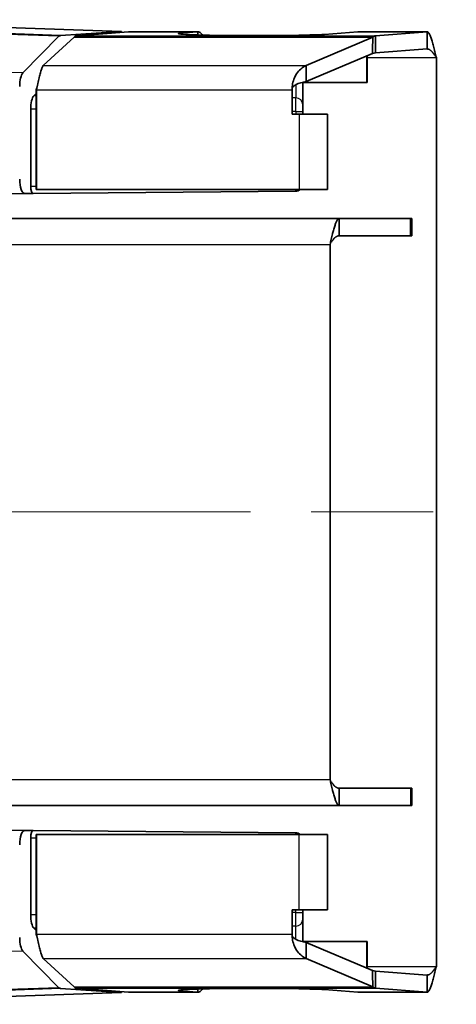
# Model space of a CAD drawing. Units: millimetres. Extents: x 87 to 4789, y 48 to 1734.
# Drawn here: x 1501 to 1532, y 791 to 860 of the extents above; entities that cross this region are included whole.
import ezdxf

# ---------------------------------------------------------------- set-up
doc = ezdxf.new("R2010")
doc.units = ezdxf.units.MM
doc.header["$LTSCALE"] = 6
doc.linetypes.add('CHAIN', pattern=[0.3543, 0.2362, -0.0295, 0.0591, -0.0295])
doc.layers.add('Centerline (ISO)', color=7, linetype='Continuous', lineweight=18, true_color=0x80ffff)
doc.layers.add('Visible (ISO)', color=7, linetype='Continuous', lineweight=35)
doc.layers.add('Visible Narrow (ISO)', color=7, linetype='Continuous', lineweight=25)

msp = doc.modelspace()

# ---------------------------------------------------------------- linework, layer by layer
at = {"layer": 'Centerline (ISO)', "linetype": 'CHAIN', "ltscale": 23.990969}
msp.add_line((1432.1319, 825.5893), (1697.6167, 825.5893), dxfattribs=at)
at = {"layer": 'Visible (ISO)'}
for p, q in [((1484.1167, 859.9888), (1508.1167, 859.1648)), ((1503.7588, 858.8281), (1501.2451, 856.2657)), ((1502.6517, 856.7926), (1504.8175, 858.7669)), ((1508.1167, 859.1648), (1503.8648, 858.8841)), ((1505.0207, 858.8695), (1508.6126, 859.1409)), ((1508.1167, 859.1648), (1508.1167, 859.1034)), ((1508.6126, 859.1409), (1510.1352, 859.1409)), ((1513.4704, 859.1415), (1510.1344, 859.1415)), ((1513.454, 859.1409), (1512.3773, 859.0595)), ((1513.454, 859.1409), (1513.4539, 858.9221)), ((1521.0303, 856.7926), (1525.6647, 858.7669)), ((1524.6266, 859.1409), (1522.3048, 858.9655)), ((1529.47, 859.1415), (1524.643, 859.1415)), ((1525.6647, 858.7669), (1525.6591, 857.8684)), ((1525.8679, 858.8695), (1525.8673, 857.6699)), ((1529.4598, 859.1409), (1525.8679, 858.8695)), ((1529.4598, 859.1409), (1529.4595, 858.4981)), ((1529.4592, 857.9413), (1525.8673, 857.6699)), ((1529.4595, 858.4981), (1529.4592, 857.9413)), ((1521.0233, 855.6615), (1525.6577, 857.6357)), ((1525.2668, 855.5893), (1525.2668, 857.3415)), ((1525.2878, 855.5893), (1525.2878, 857.3415)), ((1525.6591, 857.8684), (1525.6577, 857.6357)), ((1530.1209, 793.837), (1530.1209, 857.3415)), ((1521.0303, 856.7926), (1521.0233, 855.6615)), ((1525.2878, 855.5893), (1520.7831, 855.5893)), ((1520.7831, 855.5849), (1520.7831, 854.0488)), ((1502.1649, 854.8359), (1502.0125, 854.6781)), ((1502.1859, 855.0959), (1502.1649, 855.0959)), ((1502.1649, 848.118), (1502.1649, 855.0959)), ((1502.1859, 848.118), (1502.1859, 855.0959)), ((1520.0335, 855.0959), (1520.0335, 853.3893)), ((1520.7831, 854.0488), (1520.7831, 853.579)), ((1501.7831, 853.7406), (1501.7831, 848.348)), ((1520.0335, 853.3893), (1520.5335, 853.3893)), ((1522.4986, 853.3893), (1520.5335, 853.3893)), ((1520.7831, 853.579), (1520.7831, 853.3893)), ((1522.4986, 848.118), (1522.4986, 853.3893)), ((1501.3645, 847.8445), (1474.1167, 847.6067)), ((1501.9574, 847.8497), (1501.3645, 847.8445)), ((1501.9574, 847.8497), (1520.2875, 848.0096)), ((1502.1859, 848.118), (1502.1649, 848.118)), ((1520.5335, 848.118), (1502.1859, 848.118)), ((1520.5335, 848.118), (1522.4986, 848.118)), ((1523.3163, 846.0893), (1474.5014, 846.0893)), ((1523.3163, 846.0893), (1523.3163, 845.4352)), ((1528.2943, 846.0893), (1523.3163, 846.0893)), ((1528.2943, 846.0893), (1528.4047, 846.0893)), ((1528.4047, 846.0893), (1528.4047, 844.8893)), ((1523.3163, 845.4352), (1523.3163, 844.8893)), ((1528.2943, 844.8893), (1523.3163, 844.8893)), ((1528.4047, 844.8893), (1528.2943, 844.8893)), ((1522.6845, 806.8893), (1522.6845, 844.2893)), ((1523.3163, 805.7433), (1523.3163, 806.2893)), ((1528.2943, 806.2893), (1523.3163, 806.2893)), ((1523.3163, 805.0893), (1523.3163, 805.7433)), ((1528.4047, 806.2893), (1528.2943, 806.2893)), ((1528.4047, 806.2893), (1528.4047, 805.0893)), ((1523.3163, 805.0893), (1474.5014, 805.0893)), ((1528.2943, 805.0893), (1523.3163, 805.0893)), ((1528.2943, 805.0893), (1528.4047, 805.0893)), ((1501.3645, 803.334), (1474.1167, 803.5718)), ((1501.9574, 803.3288), (1501.3645, 803.334)), ((1501.9574, 803.3288), (1520.2875, 803.1689)), ((1502.1649, 803.0605), (1502.1649, 796.0826)), ((1502.1859, 803.0605), (1502.1649, 803.0605)), ((1520.5335, 803.0605), (1502.1859, 803.0605)), ((1502.1859, 803.0605), (1502.1859, 796.0826)), ((1520.5335, 803.0605), (1522.4986, 803.0605)), ((1522.4986, 797.7893), (1522.4986, 803.0605)), ((1501.7831, 797.4379), (1501.7831, 802.8305)), ((1520.0335, 797.7893), (1520.5335, 797.7893)), ((1520.0335, 796.0826), (1520.0335, 797.7893)), ((1522.4986, 797.7893), (1520.5335, 797.7893)), ((1520.7831, 797.5995), (1520.7831, 797.7893)), ((1520.7831, 797.1298), (1520.7831, 797.5995)), ((1520.7831, 795.5936), (1520.7831, 797.1298)), ((1502.1649, 796.3426), (1502.0125, 796.5004)), ((1502.1859, 796.0826), (1502.1649, 796.0826)), ((1525.2878, 795.5893), (1520.7831, 795.5893)), ((1521.0233, 795.5171), (1525.6577, 793.5428)), ((1521.0303, 794.3859), (1521.0233, 795.5171)), ((1525.2668, 795.5893), (1525.2668, 793.837)), ((1525.2878, 795.5893), (1525.2878, 793.837)), ((1503.7588, 792.3504), (1501.2451, 794.9129)), ((1502.6517, 794.3859), (1504.8175, 792.4116)), ((1521.0303, 794.3859), (1525.6647, 792.4116)), ((1525.6591, 793.3101), (1525.6577, 793.5428)), ((1525.6647, 792.4116), (1525.6591, 793.3101)), ((1529.4592, 793.2372), (1525.8673, 793.5086)), ((1525.8679, 792.309), (1525.8673, 793.5086)), ((1529.4595, 792.6804), (1529.4592, 793.2372)), ((1529.4598, 792.0376), (1529.4595, 792.6804)), ((1484.1167, 791.1897), (1508.1167, 792.0137)), ((1508.1167, 792.0137), (1503.8648, 792.2944)), ((1505.0207, 792.309), (1508.6126, 792.0376)), ((1508.1167, 792.0137), (1508.1167, 792.0751)), ((1508.6126, 792.0376), (1510.1352, 792.0376)), ((1510.1344, 792.037), (1513.4704, 792.037)), ((1513.454, 792.0376), (1512.3773, 792.119)), ((1513.454, 792.0376), (1513.4539, 792.2564)), ((1524.6266, 792.0376), (1522.3048, 792.213)), ((1524.643, 792.037), (1529.47, 792.037)), ((1529.4598, 792.0376), (1525.8679, 792.309))]:
    msp.add_line(p, q, dxfattribs=at)
for centre, start, end in [((1520.2831, 848.5096), 270.5, 308.440731), ((1520.2831, 802.6689), 51.559269, 89.5)]:
    msp.add_arc(centre, 0.5, start, end, dxfattribs=at)
for centre, major_axis, ratio, start_param, end_param in [((1503.8768, 857.8837), (-0.0048, 1.0007), 0.3448705, 0.0211114, 0.3350859), ((1510.1344, 857.3415), (0, 1.8), 0.0174524, 6.2570054, 6.3093652), ((1501.3646, 855.3227), (0.0037, -1.0003), 0.3485917, 3.4806874, 4.7017128), ((1520.2831, 855.5849), (0.5, 0), 0.9397432, 0.0000003, 0.0000407), ((1502.1318, 853.7373), (-0.0013, 1), 0.348713, 0.3455592, 1.5669851), ((1501.3646, 848.8445), (-0.0013, -1), 0.348713, 4.7162002, 6.286692), ((1501.9575, 848.3497), (0.0007, 0.5), 0.348713, 1.5746075, 3.1450993), ((1501.3646, 802.334), (-0.0013, 1), 0.348713, 6.2796787, 7.8501704), ((1501.9575, 802.8288), (0.0007, -0.5), 0.348713, 3.138086, 4.7085778), ((1502.1318, 797.4412), (-0.0013, -1), 0.348713, 4.7162002, 5.9376261), ((1501.3646, 795.8558), (0.0037, 1.0003), 0.3485917, 1.5814726, 2.8024979), ((1520.2831, 795.5936), (0.5, 0), 0.9397432, 6.2831446, 6.283185), ((1503.8768, 793.2948), (-0.0048, -1.0007), 0.3448705, 5.9480994, 6.2620739), ((1510.1344, 793.837), (0, -1.8), 0.0174524, 6.2570054, 6.3093652)]:
    msp.add_ellipse(centre, major_axis=major_axis, ratio=ratio, start_param=start_param, end_param=end_param, dxfattribs=at)
for points in [[(1504.8175, 858.7669), (1504.8853, 858.8298), (1504.953, 858.8646), (1505.0207, 858.8695)], [(1522.3048, 858.9655), (1521.8563, 858.9317), (1519.8918, 858.8744), (1515.4461, 858.8693), (1512.1116, 858.9482), (1511.9307, 859.0257), (1512.3773, 859.0595)], [(1524.6266, 859.1409), (1524.6321, 859.1413), (1524.6375, 859.1415), (1524.643, 859.1415)], [(1525.6647, 858.7669), (1525.7325, 858.8298), (1525.8002, 858.8646), (1525.8679, 858.8695)], [(1525.2653, 857.4685), (1525.2663, 857.4263), (1525.2668, 857.3839), (1525.2668, 857.3415)], [(1525.2724, 857.4716), (1525.2825, 857.4295), (1525.2878, 857.3858), (1525.2878, 857.3415)], [(1525.6577, 857.6357), (1525.7276, 857.6567), (1525.7975, 857.6683), (1525.8673, 857.6699)], [(1530.0686, 857.4758), (1530.0825, 857.4162), (1530.0965, 857.3763), (1530.1104, 857.3564)], [(1502.1754, 855.1118), (1502.1894, 855.1329), (1502.2033, 855.1754), (1502.2172, 855.2388)], [(1520.7821, 855.618), (1520.7828, 855.6069), (1520.7831, 855.5959), (1520.7831, 855.5849)], [(1502.1649, 855.0959), (1502.1684, 855.1012), (1502.1719, 855.1065), (1502.1754, 855.1118)], [(1502.1649, 796.0826), (1502.1684, 796.0773), (1502.1719, 796.072), (1502.1754, 796.0668)], [(1502.2172, 795.9397), (1502.2033, 796.0031), (1502.1894, 796.0456), (1502.1754, 796.0668)], [(1520.7831, 795.5936), (1520.7831, 795.5826), (1520.7827, 795.5716), (1520.7821, 795.5606)], [(1525.2653, 793.71), (1525.2663, 793.7522), (1525.2668, 793.7946), (1525.2668, 793.837)], [(1525.2724, 793.7069), (1525.2825, 793.749), (1525.2878, 793.7927), (1525.2878, 793.837)], [(1525.6577, 793.5428), (1525.7276, 793.5218), (1525.7975, 793.5102), (1525.8673, 793.5086)], [(1530.1104, 793.8221), (1530.0965, 793.8022), (1530.0825, 793.7623), (1530.0686, 793.7027)], [(1504.8175, 792.4116), (1504.8853, 792.3487), (1504.953, 792.3139), (1505.0207, 792.309)], [(1522.3048, 792.213), (1521.8563, 792.2468), (1519.8918, 792.3041), (1515.4461, 792.3092), (1512.1116, 792.2303), (1511.9307, 792.1528), (1512.3773, 792.119)], [(1524.6266, 792.0376), (1524.6321, 792.0372), (1524.6375, 792.037), (1524.643, 792.037)], [(1525.6647, 792.4116), (1525.7325, 792.3487), (1525.8002, 792.3139), (1525.8679, 792.309)]]:
    msp.add_open_spline(points, degree=3, dxfattribs=at)
for points, knots in [([(1513.454, 859.1409), (1513.4895, 859.1436), (1513.5249, 859.1375), (1513.5949, 859.1082), (1513.6293, 859.0851), (1513.6852, 859.0327), (1513.7071, 859.0083), (1513.744, 858.9599), (1513.7593, 858.9376), (1513.7743, 858.9135)], [0.000001, 0.000001, 0.000001, 0.000001, 0.03265268, 0.03265268, 0.06505481, 0.06505481, 0.08646156, 0.08646156, 0.10204895, 0.10204895, 0.10204895, 0.10204895]), ([(1529.4598, 859.1409), (1529.4894, 859.1445), (1529.519, 859.1324), (1529.5487, 859.1049), (1529.5784, 859.0775), (1529.6081, 859.0346), (1529.638, 858.9776), (1529.6678, 858.9205), (1529.6978, 858.8492), (1529.7279, 858.7654), (1529.758, 858.6817), (1529.7883, 858.5856), (1529.8188, 858.4795), (1529.8494, 858.3735), (1529.8801, 858.2575), (1529.911, 858.1346), (1529.942, 858.0117), (1529.9732, 857.8819), (1530.0047, 857.7486), (1530.0205, 857.6816), (1530.0364, 857.6138), (1530.0523, 857.5454), (1530.0578, 857.5223), (1530.0632, 857.4991), (1530.0686, 857.4758)], [0, 0, 0, 0, 0.14285714, 0.14285714, 0.14285714, 0.28571429, 0.28571429, 0.28571429, 0.42857143, 0.42857143, 0.42857143, 0.57142857, 0.57142857, 0.57142857, 0.71428571, 0.71428571, 0.71428571, 0.85714286, 0.85714286, 0.85714286, 0.92890282, 0.92890282, 0.92890282, 0.95323832, 0.95323832, 0.95323832, 0.95323832]), ([(1529.4592, 857.9413), (1529.4799, 857.9421), (1529.5005, 857.9406), (1529.5211, 857.9368), (1529.5317, 857.9349), (1529.5423, 857.9324), (1529.5529, 857.9293), (1529.5735, 857.9233), (1529.5941, 857.915), (1529.6148, 857.9046), (1529.6254, 857.8992), (1529.6361, 857.8933), (1529.6467, 857.8869), (1529.6674, 857.8743), (1529.688, 857.8597), (1529.7087, 857.8431), (1529.7194, 857.8346), (1529.7301, 857.8256), (1529.7407, 857.8161), (1529.7614, 857.7977), (1529.7822, 857.7775), (1529.803, 857.7557), (1529.8137, 857.7445), (1529.8244, 857.7328), (1529.8351, 857.7208), (1529.8559, 857.6975), (1529.8767, 857.6727), (1529.8976, 857.6468), (1529.9083, 857.6334), (1529.9191, 857.6198), (1529.9298, 857.6059), (1529.9507, 857.5788), (1529.9717, 857.5508), (1529.9927, 857.5221), (1530.0035, 857.5073), (1530.0143, 857.4923), (1530.0251, 857.4772), (1530.0462, 857.4478), (1530.0672, 857.4179), (1530.0884, 857.3878), (1530.0992, 857.3724), (1530.11, 857.357), (1530.1209, 857.3415)], [0, 0, 0, 0, 0.0944414, 0.0944414, 0.0944414, 0.1428571, 0.1428571, 0.1428571, 0.2371467, 0.2371467, 0.2371467, 0.2857143, 0.2857143, 0.2857143, 0.3800441, 0.3800441, 0.3800441, 0.4285714, 0.4285714, 0.4285714, 0.522889, 0.522889, 0.522889, 0.5714286, 0.5714286, 0.5714286, 0.6657584, 0.6657584, 0.6657584, 0.7142857, 0.7142857, 0.7142857, 0.8085752, 0.8085752, 0.8085752, 0.8571429, 0.8571429, 0.8571429, 0.9515843, 0.9515843, 0.9515843, 1, 1, 1, 1]), ([(1502.1859, 855.0959), (1502.201, 855.1646), (1502.216, 855.2333), (1502.231, 855.3016), (1502.246, 855.3699), (1502.2608, 855.4377), (1502.2757, 855.5046), (1502.2779, 855.5145), (1502.2801, 855.5245), (1502.2823, 855.5344), (1502.3119, 855.6674), (1502.3412, 855.7966), (1502.3702, 855.9186), (1502.3724, 855.928), (1502.3746, 855.9372), (1502.3769, 855.9465), (1502.4059, 856.0674), (1502.4347, 856.1809), (1502.4633, 856.2841), (1502.4654, 856.2919), (1502.4676, 856.2996), (1502.4698, 856.3073), (1502.4983, 856.4088), (1502.5266, 856.4996), (1502.5548, 856.5775), (1502.557, 856.5835), (1502.5591, 856.5893), (1502.5613, 856.5951), (1502.5895, 856.6712), (1502.6175, 856.7341), (1502.6455, 856.7822), (1502.6476, 856.7857), (1502.6496, 856.7892), (1502.6517, 856.7926)], [0, 0, 0, 0, 0.09308, 0.09308, 0.09308, 0.1861624, 0.1861624, 0.1861624, 0.2, 0.2, 0.2, 0.3858082, 0.3858082, 0.3858082, 0.4, 0.4, 0.4, 0.585922, 0.585922, 0.585922, 0.6, 0.6, 0.6, 0.7858082, 0.7858082, 0.7858082, 0.8, 0.8, 0.8, 0.9861625, 0.9861625, 0.9861625, 1, 1, 1, 1]), ([(1520.0335, 855.0959), (1520.0335, 855.1659), (1520.037, 855.2358), (1520.0506, 855.376), (1520.0609, 855.446), (1520.1037, 855.6613), (1520.1475, 855.7996), (1520.2446, 856.0242), (1520.2932, 856.1147), (1520.4334, 856.3326), (1520.5327, 856.4474), (1520.7616, 856.6514), (1520.8941, 856.7346), (1521.0303, 856.7926)], [0.000001, 0.000001, 0.000001, 0.000001, 0.02101613, 0.02101613, 0.0425499, 0.0425499, 0.08868247, 0.08868247, 0.12416813, 0.12416813, 0.18187244, 0.18187244, 0.24852669, 0.24852669, 0.24852669, 0.24852669]), ([(1520.0361, 855.2011), (1520.0492, 855.2301), (1520.0667, 855.2568), (1520.1345, 855.3393), (1520.2101, 855.4009), (1520.5021, 855.5525), (1520.7459, 855.6226), (1521.0233, 855.6615)], [0.010941863, 0.010941863, 0.010941863, 0.010941863, 0.020630043, 0.020630043, 0.044001492, 0.044001492, 0.081315492, 0.081315492, 0.081315492, 0.081315492]), ([(1523.3163, 846.0893), (1523.303, 846.0893), (1523.2897, 846.086), (1523.2764, 846.0794), (1523.2631, 846.0728), (1523.2498, 846.063), (1523.2364, 846.0499), (1523.2231, 846.0368), (1523.2097, 846.0205), (1523.1963, 846.0011), (1523.1849, 845.9845), (1523.1734, 845.9657), (1523.1619, 845.9447), (1523.16, 845.941), (1523.158, 845.9373), (1523.156, 845.9335), (1523.1425, 845.9079), (1523.129, 845.8794), (1523.1154, 845.848), (1523.1019, 845.8166), (1523.0883, 845.7824), (1523.0746, 845.7455), (1523.0609, 845.7086), (1523.0472, 845.669), (1523.0334, 845.627), (1523.0196, 845.585), (1523.0057, 845.5405), (1522.9917, 845.4938), (1522.9777, 845.4471), (1522.9637, 845.3982), (1522.9495, 845.3474), (1522.9354, 845.2965), (1522.9212, 845.2437), (1522.9068, 845.1893), (1522.8943, 845.1416), (1522.8816, 845.0926), (1522.8689, 845.0426), (1522.8672, 845.0355), (1522.8654, 845.0284), (1522.8636, 845.0213), (1522.849, 844.9639), (1522.8345, 844.9053), (1522.8198, 844.8456), (1522.8051, 844.7859), (1522.7903, 844.7251), (1522.7754, 844.6637), (1522.7604, 844.6022), (1522.7454, 844.5401), (1522.7303, 844.4776), (1522.7151, 844.4151), (1522.6999, 844.3522), (1522.6845, 844.2893)], [0, 0, 0, 0, 0.0666667, 0.0666667, 0.0666667, 0.1333333, 0.1333333, 0.1333333, 0.2, 0.2, 0.2, 0.256798, 0.256798, 0.256798, 0.2666667, 0.2666667, 0.2666667, 0.3333333, 0.3333333, 0.3333333, 0.4, 0.4, 0.4, 0.4666667, 0.4666667, 0.4666667, 0.5333333, 0.5333333, 0.5333333, 0.6, 0.6, 0.6, 0.6666667, 0.6666667, 0.6666667, 0.7250638, 0.7250638, 0.7250638, 0.7333333, 0.7333333, 0.7333333, 0.8, 0.8, 0.8, 0.8666667, 0.8666667, 0.8666667, 0.9333333, 0.9333333, 0.9333333, 1, 1, 1, 1]), ([(1523.3163, 844.8893), (1523.3016, 844.8893), (1523.287, 844.8882), (1523.2723, 844.886), (1523.2576, 844.8838), (1523.2429, 844.8805), (1523.2283, 844.8761), (1523.2136, 844.8718), (1523.1989, 844.8664), (1523.1842, 844.8599), (1523.1695, 844.8534), (1523.1547, 844.8459), (1523.14, 844.8373), (1523.1253, 844.8288), (1523.1106, 844.8193), (1523.0958, 844.8088), (1523.0811, 844.7984), (1523.0663, 844.787), (1523.0516, 844.7747), (1523.0368, 844.7624), (1523.022, 844.7492), (1523.0071, 844.7352), (1522.9923, 844.7212), (1522.9775, 844.7063), (1522.9626, 844.6908), (1522.9477, 844.6752), (1522.9328, 844.6589), (1522.9178, 844.642), (1522.9029, 844.625), (1522.8879, 844.6074), (1522.8729, 844.5893), (1522.8578, 844.5711), (1522.8428, 844.5524), (1522.8277, 844.5333), (1522.8127, 844.5141), (1522.7976, 844.4946), (1522.7825, 844.4747), (1522.7674, 844.4548), (1522.7522, 844.4346), (1522.737, 844.4141), (1522.726, 844.3993), (1522.715, 844.3844), (1522.704, 844.3694)], [0, 0, 0, 0, 0.06666667, 0.06666667, 0.06666667, 0.13333333, 0.13333333, 0.13333333, 0.2, 0.2, 0.2, 0.26666667, 0.26666667, 0.26666667, 0.33333333, 0.33333333, 0.33333333, 0.4, 0.4, 0.4, 0.46666667, 0.46666667, 0.46666667, 0.53333333, 0.53333333, 0.53333333, 0.6, 0.6, 0.6, 0.66666667, 0.66666667, 0.66666667, 0.73333333, 0.73333333, 0.73333333, 0.8, 0.8, 0.8, 0.86666667, 0.86666667, 0.86666667, 0.91474823, 0.91474823, 0.91474823, 0.91474823]), ([(1523.3163, 805.0893), (1523.303, 805.0893), (1523.2897, 805.0925), (1523.2764, 805.0991), (1523.2631, 805.1057), (1523.2498, 805.1155), (1523.2364, 805.1286), (1523.2231, 805.1417), (1523.2097, 805.158), (1523.1963, 805.1774), (1523.1849, 805.194), (1523.1734, 805.2128), (1523.1619, 805.2339), (1523.16, 805.2375), (1523.158, 805.2412), (1523.156, 805.245), (1523.1425, 805.2706), (1523.129, 805.2991), (1523.1154, 805.3305), (1523.1019, 805.3619), (1523.0883, 805.3961), (1523.0746, 805.433), (1523.0609, 805.4699), (1523.0472, 805.5095), (1523.0334, 805.5515), (1523.0196, 805.5935), (1523.0057, 805.638), (1522.9917, 805.6847), (1522.9777, 805.7314), (1522.9637, 805.7803), (1522.9495, 805.8311), (1522.9354, 805.882), (1522.9212, 805.9348), (1522.9068, 805.9892), (1522.8943, 806.037), (1522.8816, 806.0859), (1522.8689, 806.1359), (1522.8672, 806.143), (1522.8654, 806.1501), (1522.8636, 806.1572), (1522.849, 806.2146), (1522.8345, 806.2732), (1522.8198, 806.3329), (1522.8051, 806.3926), (1522.7903, 806.4534), (1522.7754, 806.5148), (1522.7604, 806.5763), (1522.7454, 806.6384), (1522.7303, 806.7009), (1522.7151, 806.7635), (1522.6999, 806.8263), (1522.6845, 806.8893)], [0, 0, 0, 0, 0.0666667, 0.0666667, 0.0666667, 0.1333333, 0.1333333, 0.1333333, 0.2, 0.2, 0.2, 0.256798, 0.256798, 0.256798, 0.2666667, 0.2666667, 0.2666667, 0.3333333, 0.3333333, 0.3333333, 0.4, 0.4, 0.4, 0.4666667, 0.4666667, 0.4666667, 0.5333333, 0.5333333, 0.5333333, 0.6, 0.6, 0.6, 0.6666667, 0.6666667, 0.6666667, 0.7250638, 0.7250638, 0.7250638, 0.7333333, 0.7333333, 0.7333333, 0.8, 0.8, 0.8, 0.8666667, 0.8666667, 0.8666667, 0.9333333, 0.9333333, 0.9333333, 1, 1, 1, 1]), ([(1523.3163, 806.2893), (1523.3016, 806.2893), (1523.287, 806.2904), (1523.2723, 806.2925), (1523.2576, 806.2947), (1523.2429, 806.298), (1523.2283, 806.3024), (1523.2136, 806.3067), (1523.1989, 806.3122), (1523.1842, 806.3186), (1523.1695, 806.3251), (1523.1547, 806.3327), (1523.14, 806.3412), (1523.1253, 806.3497), (1523.1106, 806.3592), (1523.0958, 806.3697), (1523.0811, 806.3801), (1523.0663, 806.3915), (1523.0516, 806.4038), (1523.0368, 806.4161), (1523.022, 806.4293), (1523.0071, 806.4433), (1522.9923, 806.4573), (1522.9775, 806.4722), (1522.9626, 806.4877), (1522.9477, 806.5033), (1522.9328, 806.5196), (1522.9178, 806.5365), (1522.9029, 806.5535), (1522.8879, 806.5711), (1522.8729, 806.5893), (1522.8578, 806.6074), (1522.8428, 806.6261), (1522.8277, 806.6452), (1522.8127, 806.6644), (1522.7976, 806.6839), (1522.7825, 806.7038), (1522.7674, 806.7237), (1522.7522, 806.744), (1522.737, 806.7644), (1522.726, 806.7792), (1522.715, 806.7941), (1522.704, 806.8091)], [0, 0, 0, 0, 0.06666667, 0.06666667, 0.06666667, 0.13333333, 0.13333333, 0.13333333, 0.2, 0.2, 0.2, 0.26666667, 0.26666667, 0.26666667, 0.33333333, 0.33333333, 0.33333333, 0.4, 0.4, 0.4, 0.46666667, 0.46666667, 0.46666667, 0.53333333, 0.53333333, 0.53333333, 0.6, 0.6, 0.6, 0.66666667, 0.66666667, 0.66666667, 0.73333333, 0.73333333, 0.73333333, 0.8, 0.8, 0.8, 0.86666667, 0.86666667, 0.86666667, 0.91474823, 0.91474823, 0.91474823, 0.91474823]), ([(1502.1859, 796.0826), (1502.201, 796.0139), (1502.216, 795.9452), (1502.231, 795.8769), (1502.246, 795.8087), (1502.2608, 795.7408), (1502.2757, 795.6739), (1502.2779, 795.664), (1502.2801, 795.654), (1502.2823, 795.6441), (1502.3119, 795.5111), (1502.3412, 795.3819), (1502.3702, 795.2599), (1502.3724, 795.2506), (1502.3746, 795.2413), (1502.3769, 795.232), (1502.4059, 795.1111), (1502.4347, 794.9976), (1502.4633, 794.8945), (1502.4654, 794.8866), (1502.4676, 794.8789), (1502.4698, 794.8712), (1502.4983, 794.7698), (1502.5266, 794.6789), (1502.5548, 794.601), (1502.557, 794.595), (1502.5591, 794.5892), (1502.5613, 794.5834), (1502.5895, 794.5073), (1502.6175, 794.4444), (1502.6455, 794.3964), (1502.6476, 794.3928), (1502.6496, 794.3893), (1502.6517, 794.3859)], [0, 0, 0, 0, 0.09308, 0.09308, 0.09308, 0.1861624, 0.1861624, 0.1861624, 0.2, 0.2, 0.2, 0.3858082, 0.3858082, 0.3858082, 0.4, 0.4, 0.4, 0.585922, 0.585922, 0.585922, 0.6, 0.6, 0.6, 0.7858082, 0.7858082, 0.7858082, 0.8, 0.8, 0.8, 0.9861625, 0.9861625, 0.9861625, 1, 1, 1, 1]), ([(1520.0335, 796.0826), (1520.0335, 796.0126), (1520.037, 795.9427), (1520.0506, 795.8025), (1520.0609, 795.7326), (1520.1037, 795.5172), (1520.1475, 795.3789), (1520.2446, 795.1543), (1520.2932, 795.0638), (1520.4334, 794.8459), (1520.5327, 794.7311), (1520.7616, 794.5271), (1520.8941, 794.4439), (1521.0303, 794.3859)], [0.000001, 0.000001, 0.000001, 0.000001, 0.02101613, 0.02101613, 0.0425499, 0.0425499, 0.08868247, 0.08868247, 0.12416813, 0.12416813, 0.18187244, 0.18187244, 0.24852669, 0.24852669, 0.24852669, 0.24852669]), ([(1520.0361, 795.9774), (1520.0492, 795.9484), (1520.0667, 795.9218), (1520.1345, 795.8392), (1520.2101, 795.7776), (1520.5021, 795.626), (1520.7459, 795.5559), (1521.0233, 795.5171)], [0.010941863, 0.010941863, 0.010941863, 0.010941863, 0.020630043, 0.020630043, 0.044001492, 0.044001492, 0.081315492, 0.081315492, 0.081315492, 0.081315492]), ([(1529.4592, 793.2372), (1529.4799, 793.2364), (1529.5005, 793.2379), (1529.5211, 793.2417), (1529.5317, 793.2436), (1529.5423, 793.2461), (1529.5529, 793.2492), (1529.5735, 793.2552), (1529.5941, 793.2635), (1529.6148, 793.2739), (1529.6254, 793.2793), (1529.6361, 793.2852), (1529.6467, 793.2917), (1529.6674, 793.3042), (1529.688, 793.3188), (1529.7087, 793.3354), (1529.7194, 793.3439), (1529.7301, 793.3529), (1529.7407, 793.3624), (1529.7614, 793.3808), (1529.7822, 793.401), (1529.803, 793.4228), (1529.8137, 793.434), (1529.8244, 793.4457), (1529.8351, 793.4577), (1529.8559, 793.481), (1529.8767, 793.5058), (1529.8976, 793.5317), (1529.9083, 793.5451), (1529.9191, 793.5587), (1529.9298, 793.5726), (1529.9507, 793.5997), (1529.9717, 793.6277), (1529.9927, 793.6564), (1530.0035, 793.6712), (1530.0143, 793.6862), (1530.0251, 793.7013), (1530.0462, 793.7307), (1530.0672, 793.7606), (1530.0884, 793.7907), (1530.0992, 793.8061), (1530.11, 793.8215), (1530.1209, 793.837)], [0, 0, 0, 0, 0.0944414, 0.0944414, 0.0944414, 0.1428571, 0.1428571, 0.1428571, 0.2371467, 0.2371467, 0.2371467, 0.2857143, 0.2857143, 0.2857143, 0.3800441, 0.3800441, 0.3800441, 0.4285714, 0.4285714, 0.4285714, 0.522889, 0.522889, 0.522889, 0.5714286, 0.5714286, 0.5714286, 0.6657584, 0.6657584, 0.6657584, 0.7142857, 0.7142857, 0.7142857, 0.8085752, 0.8085752, 0.8085752, 0.8571429, 0.8571429, 0.8571429, 0.9515843, 0.9515843, 0.9515843, 1, 1, 1, 1]), ([(1529.4598, 792.0376), (1529.4894, 792.034), (1529.519, 792.0461), (1529.5487, 792.0736), (1529.5784, 792.101), (1529.6081, 792.1439), (1529.638, 792.2009), (1529.6678, 792.258), (1529.6978, 792.3293), (1529.7279, 792.4131), (1529.758, 792.4968), (1529.7883, 792.593), (1529.8188, 792.699), (1529.8494, 792.8051), (1529.8801, 792.921), (1529.911, 793.0439), (1529.942, 793.1668), (1529.9732, 793.2966), (1530.0047, 793.4299), (1530.0205, 793.4969), (1530.0364, 793.5648), (1530.0523, 793.6331), (1530.0578, 793.6562), (1530.0632, 793.6795), (1530.0686, 793.7027)], [0, 0, 0, 0, 0.14285714, 0.14285714, 0.14285714, 0.28571429, 0.28571429, 0.28571429, 0.42857143, 0.42857143, 0.42857143, 0.57142857, 0.57142857, 0.57142857, 0.71428571, 0.71428571, 0.71428571, 0.85714286, 0.85714286, 0.85714286, 0.92890282, 0.92890282, 0.92890282, 0.95323832, 0.95323832, 0.95323832, 0.95323832]), ([(1513.454, 792.0376), (1513.4895, 792.0349), (1513.5249, 792.041), (1513.5949, 792.0703), (1513.6293, 792.0934), (1513.6852, 792.1458), (1513.7071, 792.1702), (1513.744, 792.2186), (1513.7593, 792.2409), (1513.7743, 792.265)], [0.000001, 0.000001, 0.000001, 0.000001, 0.03265268, 0.03265268, 0.06505481, 0.06505481, 0.08646156, 0.08646156, 0.10204895, 0.10204895, 0.10204895, 0.10204895])]:
    msp.add_open_spline(points, degree=3, knots=knots, dxfattribs=at)
at = {"layer": 'Visible Narrow (ISO)'}
for p, q in [((1503.7588, 858.8281), (1474.1754, 859.8549)), ((1503.8648, 858.8841), (1483.4484, 859.5927)), ((1504.8175, 858.7669), (1525.6647, 858.7669)), ((1505.0207, 858.8695), (1525.8679, 858.8695)), ((1510.1352, 859.1409), (1513.454, 859.1409)), ((1512.3773, 859.0595), (1512.3772, 858.9701)), ((1524.6266, 859.1409), (1529.4598, 859.1409)), ((1525.2668, 857.3415), (1525.2878, 857.3415)), ((1525.2878, 857.3415), (1530.1209, 857.3415)), ((1501.2451, 856.2657), (1474.1167, 856.9291)), ((1502.6517, 856.7926), (1521.0303, 856.7926)), ((1520.2932, 855.4435), (1520.2932, 854.5185)), ((1502.1649, 854.6767), (1502.0125, 854.6781)), ((1502.1859, 855.0959), (1520.0335, 855.0959)), ((1520.2932, 854.5185), (1520.0335, 854.5208)), ((1502.1649, 853.7373), (1501.7831, 853.7406)), ((1520.3005, 853.579), (1520.0335, 853.5814)), ((1520.3005, 853.579), (1520.3005, 853.3893)), ((1520.3005, 853.579), (1520.7831, 853.579)), ((1520.5335, 853.3893), (1520.5335, 848.118)), ((1501.7831, 848.348), (1502.1649, 848.3513)), ((1528.2943, 844.8893), (1528.2943, 846.0893)), ((1474.2604, 844.2893), (1522.6845, 844.2893)), ((1474.2604, 806.8893), (1522.6845, 806.8893)), ((1528.2943, 806.2893), (1528.2943, 805.0893)), ((1520.5335, 797.7893), (1520.5335, 803.0605)), ((1501.7831, 802.8305), (1502.1649, 802.8272)), ((1502.1649, 797.4412), (1501.7831, 797.4379)), ((1520.3005, 797.5995), (1520.0335, 797.5971)), ((1520.3005, 797.5995), (1520.3005, 797.7893)), ((1520.3005, 797.5995), (1520.7831, 797.5995)), ((1502.1649, 796.5018), (1502.0125, 796.5004)), ((1502.1859, 796.0826), (1520.0335, 796.0826)), ((1520.2932, 796.66), (1520.0335, 796.6577)), ((1520.2932, 795.735), (1520.2932, 796.66)), ((1501.2451, 794.9129), (1474.1167, 794.2494)), ((1502.6517, 794.3859), (1521.0303, 794.3859)), ((1525.2668, 793.837), (1525.2878, 793.837)), ((1525.2878, 793.837), (1530.1209, 793.837)), ((1503.7588, 792.3504), (1474.1754, 791.3236)), ((1503.8648, 792.2944), (1483.4484, 791.5858)), ((1504.8175, 792.4116), (1525.6647, 792.4116)), ((1505.0207, 792.309), (1525.8679, 792.309)), ((1510.1352, 792.0376), (1513.454, 792.0376)), ((1512.3773, 792.119), (1512.3772, 792.2084)), ((1524.6266, 792.0376), (1529.4598, 792.0376))]:
    msp.add_line(p, q, dxfattribs=at)
for centre, major_axis, ratio, start_param, end_param in [((1520.2831, 855.5849), (0.5, 0), 0.9397432, 0.0000407, 0.0703299), ((1520.2831, 853.5789), (0.0044, 0.9999), 0.0174453, 4.7125633, 5.9341293), ((1520.2831, 854.0488), (0.5, 0), 0.9397432, 0, 1.5506593), ((1520.2831, 848.5096), (0.0044, -0.5), 0.0348982, 0, 0.6705649), ((1520.2831, 802.6689), (0.0044, 0.5), 0.0348982, 5.6126204, 6.2831853), ((1520.2831, 797.5996), (0.0044, -0.9999), 0.0174453, 0.349056, 1.570622), ((1520.2831, 797.1298), (0.5, 0), 0.9397432, 4.732526, 6.2831853), ((1520.2831, 795.5936), (0.5, 0), 0.9397432, 6.2128554, 6.2831446)]:
    msp.add_ellipse(centre, major_axis=major_axis, ratio=ratio, start_param=start_param, end_param=end_param, dxfattribs=at)

doc.saveas('drawing.dxf')
